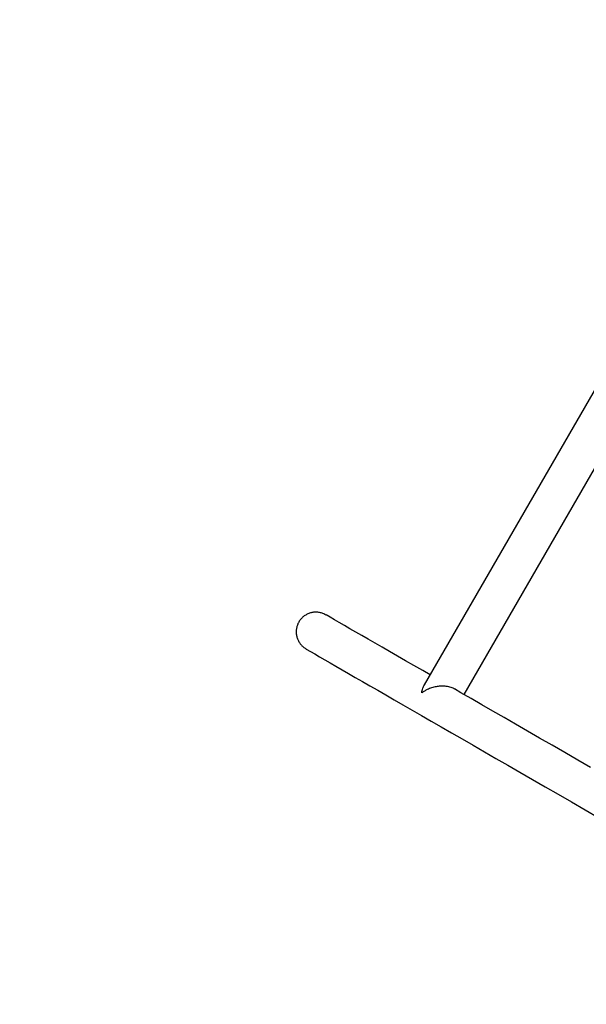
# Model space of a CAD drawing. Units: millimetres. Extents: x 15 to 205, y 5 to 292.
# Drawn here: x 73 to 78, y 130 to 138 of the extents above; entities that cross this region are included whole.
import ezdxf
from ezdxf.enums import TextEntityAlignment as Align

# ---------------------------------------------------------------- set-up
doc = ezdxf.new("R2010")
doc.units = ezdxf.units.MM
doc.layers.add('TABELKA', color=7, linetype='Continuous')
doc.styles.add('SEACAD_txt_shx', font='txt.shx')
doc.dimstyles.new('SLDDIMSTYLE1', dxfattribs={"dimtxt": 3.5, "dimasz": 3.302, "dimexe": 1.75, "dimexo": 1.75, "dimgap": 0.875, "dimtad": 1, "dimdec": 0, "dimlfac": 100, "dimzin": 12, "dimdsep": 46, "dimtxsty": 'SEACAD_txt_shx', "dimblk1": '_SE_FILLED', "dimblk2": '_SE_FILLED', "dimsah": 1, "dimcen": 1.75, "dimadec": 0, "dimazin": 0, "dimtfac": 1, "dimtofl": 0, "dimtmove": 0, "dimatfit": 3, "dimfxl": 1, "dimtolj": 1, "dimtzin": 12, "dimarcsym": 0})

# ---------------------------------------------------------------- blocks, each defined once
blk = doc.blocks.new('SE37')
at = {"color": 7, "linetype": 'Continuous'}
for p, q in [((0.0577, 0.6636), (0, 0.6969)), ((0.1493, 0.6108), (0.0577, 0.6636)), ((0.2437, 0.5563), (0.1493, 0.6108)), ((0.3409, 0.5003), (0.2437, 0.5563)), ((0.4407, 0.4427), (0.3409, 0.5003)), ((0.5432, 0.3836), (0.4407, 0.4427)), ((0.6483, 0.3229), (0.5432, 0.3836)), ((0.7561, 0.2607), (0.6483, 0.3229)), ((0.8665, 0.197), (0.7561, 0.2607)), ((0.9795, 0.1318), (0.8665, 0.197)), ((1.0951, 0.0651), (0.9795, 0.1318)), ((1.208, 0), (1.0951, 0.0651))]:
    blk.add_line(p, q, dxfattribs=at)
blk = doc.blocks.new('SE36')
at = {"color": 7}
blk.add_blockref('SE37', (0, 0), dxfattribs=at)
blk = doc.blocks.new('SE39')
at = {"color": 7, "linetype": 'Continuous'}
for p, q in [((0.0363, 0.5114), (0, 0.5324)), ((0.0757, 0.4887), (0.0363, 0.5114)), ((0.1181, 0.4643), (0.0757, 0.4887)), ((0.1634, 0.4381), (0.1181, 0.4643)), ((0.2118, 0.4102), (0.1634, 0.4381)), ((0.2632, 0.3806), (0.2118, 0.4102)), ((0.3175, 0.3492), (0.2632, 0.3806)), ((0.3748, 0.3162), (0.3175, 0.3492)), ((0.435, 0.2814), (0.3748, 0.3162)), ((0.4982, 0.245), (0.435, 0.2814)), ((0.5643, 0.2068), (0.4982, 0.245)), ((0.6333, 0.167), (0.5643, 0.2068)), ((0.7052, 0.1256), (0.6333, 0.167)), ((0.78, 0.0824), (0.7052, 0.1256)), ((0.8576, 0.0376), (0.78, 0.0824)), ((0.9228, 0), (0.8576, 0.0376))]:
    blk.add_line(p, q, dxfattribs=at)
blk = doc.blocks.new('SE38')
at = {"color": 7}
blk.add_blockref('SE39', (0, 0), dxfattribs=at)
blk = doc.blocks.new('SE41')
at = {"color": 7, "linetype": 'Continuous'}
for p, q in [((0, 7.9838), (0.0363, 7.9628)), ((0.0363, 7.9628), (0.0757, 7.9401)), ((0.0757, 7.9401), (0.1181, 7.9156)), ((0.1181, 7.9156), (0.1634, 7.8895)), ((0.1634, 7.8895), (0.2118, 7.8615)), ((0.2118, 7.8615), (0.2632, 7.8319)), ((0.2632, 7.8319), (0.3175, 7.8006)), ((0.3175, 7.8006), (0.3748, 7.7675)), ((0.3748, 7.7675), (0.435, 7.7328)), ((0.435, 7.7328), (0.4982, 7.6963)), ((0.4982, 7.6963), (0.5643, 7.6582)), ((0.5643, 7.6582), (0.6333, 7.6184)), ((0.6333, 7.6184), (0.7052, 7.5769)), ((0.7052, 7.5769), (0.78, 7.5338)), ((0.78, 7.5338), (0.8576, 7.489)), ((0.8576, 7.489), (0.938, 7.4426)), ((0.938, 7.4426), (1.0213, 7.3945)), ((1.0213, 7.3945), (1.1074, 7.3448)), ((1.1074, 7.3448), (1.1963, 7.2936)), ((1.1963, 7.2936), (1.288, 7.2407)), ((1.288, 7.2407), (1.3823, 7.1862)), ((1.3823, 7.1862), (1.4795, 7.1302)), ((1.4795, 7.1302), (1.5793, 7.0726)), ((1.5793, 7.0726), (1.6818, 7.0135)), ((1.6818, 7.0135), (1.7869, 6.9528)), ((1.7869, 6.9528), (1.8947, 6.8906)), ((1.8947, 6.8906), (2.0051, 6.8269)), ((2.0051, 6.8269), (2.1181, 6.7617)), ((2.1181, 6.7617), (2.2337, 6.6951)), ((2.2337, 6.6951), (2.3518, 6.6269)), ((2.3518, 6.6269), (2.4723, 6.5574)), ((2.4723, 6.5574), (2.5954, 6.4864))]:
    blk.add_line(p, q, dxfattribs=at)
blk = doc.blocks.new('SE40')
at = {"color": 7}
blk.add_blockref('SE41', (0, 0), dxfattribs=at)
blk = doc.blocks.new('DMBLK2')
at = {"layer": 'TABELKA', "linetype": 'Continuous'}
for points in [[(63.3555, 74.8528), (63.3555, 75.9535), (60.0535, 75.4032)], [(168.6398, 74.8528), (171.9418, 75.4032), (168.6398, 75.9535)]]:
    blk.add_hatch(color=7, dxfattribs=at).paths.add_polyline_path(points)
at = {"layer": 'TABELKA', "color": 7, "linetype": 'Continuous'}
for p, q in [((171.9418, 149.6841), (171.9418, 73.6532)), ((60.0535, 132.2483), (60.0535, 73.6532)), ((60.0535, 75.4032), (171.9418, 75.4032))]:
    blk.add_line(p, q, dxfattribs=at)
at = {"layer": 'TABELKA', "color": 7, "linetype": 'Continuous', "style": 'SEACAD_txt_shx'}
blk.add_text('11189', height=3.5, dxfattribs=at).set_placement((109.5486, 79.7782), align=Align.TOP_LEFT)
blk = doc.blocks.new('_SE_FILLED')
at = {"color": 0}
blk.add_line((0, 0), (-1, 0), dxfattribs=at)
blk.add_solid([(0, 0), (-1, -0.1665), (-1, 0.1665), (0, 0)], dxfattribs=at)

msp = doc.modelspace()

# ---------------------------------------------------------------- linework, layer by layer
at = {"color": 7, "linetype": 'Continuous'}
for p, q in [((80.1278, 139.4417), (76.1583, 132.5614)), ((76.5125, 132.4749), (77.7566, 134.6313))]:
    msp.add_line(p, q, dxfattribs=at)
for points, knots in [([(75.2878, 133.1811), (75.2808, 133.185), (75.2647, 133.194), (75.2375, 133.2024), (75.2073, 133.2069), (75.177, 133.2061), (75.1471, 133.2001), (75.1192, 133.1894), (75.0934, 133.1739), (75.071, 133.1546), (75.0521, 133.1317), (75.0375, 133.1064), (75.0274, 133.0787), (75.0222, 133.0501), (75.0217, 133.0207), (75.0262, 132.9918), (75.0355, 132.9637), (75.0493, 132.9375), (75.0675, 132.9137), (75.0887, 132.8935), (75.1051, 132.8834), (75.1129, 132.8786)], [0, 0, 0, 0, 0.043709, 0.098926, 0.152637, 0.207933, 0.261213, 0.316079, 0.368642, 0.422774, 0.474663, 0.52808, 0.579631, 0.63267, 0.684335, 0.737472, 0.789665, 0.843332, 0.89624, 0.950646, 1, 1, 1, 1]), ([(76.1358, 132.4902), (76.1358, 132.4903), (76.1377, 132.5046), (76.1427, 132.5302), (76.1537, 132.5512), (76.1588, 132.5609)], [0, 0, 0, 0, 0.00254, 0.537003, 1, 1, 1, 1]), ([(76.4258, 132.5245), (76.4218, 132.5269), (76.4125, 132.5324), (76.3951, 132.539), (76.3678, 132.5467), (76.3344, 132.5507), (76.2973, 132.5499), (76.2608, 132.5452), (76.2224, 132.5355), (76.1875, 132.5217), (76.1587, 132.5063), (76.1432, 132.4959), (76.1359, 132.4903), (76.1358, 132.4902)], [0, 0, 0, 0, 0.045544, 0.107527, 0.171166, 0.302488, 0.402916, 0.506199, 0.644751, 0.787216, 0.892628, 0.999206, 1, 1, 1, 1])]:
    msp.add_open_spline(points, degree=3, knots=knots, dxfattribs=at)

# ---------------------------------------------------------------- block references
at = {"color": 7}
for name, p in [('SE38', (75.2865, 132.6498)), ('SE40', (75.1116, 124.8953)), ('SE36', (76.4251, 131.8284))]:
    msp.add_blockref(name, p, dxfattribs=at)

# ---------------------------------------------------------------- dimensions: what is measured, and where the dimension line sits
at = {"layer": 'TABELKA', "color": 7, "linetype": 'Continuous'}
dim = msp.add_linear_dim(base=(171.9418, 75.4032), p1=(60.0535, 133.9983), p2=(171.9418, 151.4341), text='\\A1;<>', dimstyle='SLDDIMSTYLE1', dxfattribs=at)
dim.commit()
dim.dimension.update_dxf_attribs({"geometry": 'DMBLK2', "text_midpoint": (115.9977, 75.4032), "dimtype": 160})

doc.saveas('drawing.dxf')
